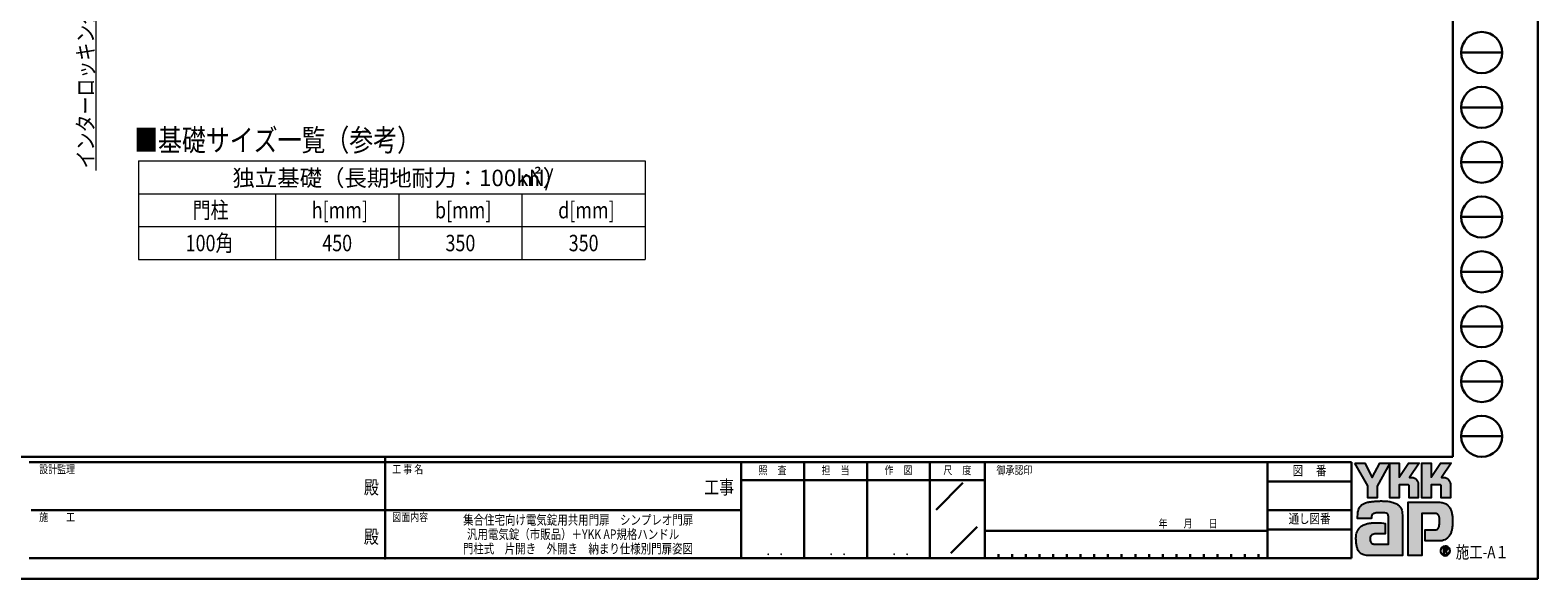
# Model space of a CAD drawing. Units: millimetres. Extents: x 0 to 8410, y 0 to 5940.
# Drawn here: x 2904 to 8410, y 0 to 2002 of the extents above; entities that cross this region are included whole.
import ezdxf
from ezdxf.enums import TextEntityAlignment as Align

# ---------------------------------------------------------------- set-up
doc = ezdxf.new("R2010")
doc.units = ezdxf.units.MM
doc.header["$PDSIZE"] = 0.05
for name, color, linetype, lineweight in [('USER1', 3, 'Continuous', 13), ('YKK_D', 6, 'Continuous', 13), ('YKK_ZWAK', 7, 'Continuous', 30)]:
    doc.layers.add(name, color=color, linetype=linetype, lineweight=lineweight)
doc.styles.add('MtXpl__', font='txt')
doc.styles.add('MtXpl_HGPM', font='txt')
doc.styles.add('text-b', font='extslim2.shx', dxfattribs={"width": 0.8, "bigfont": 'extfont2.shx'})

msp = doc.modelspace()

# ---------------------------------------------------------------- hatches: boundary and pattern name
at = {"layer": 'YKK_ZWAK', "linetype": 'ByBlock', "lineweight": -2}
h = msp.add_hatch(color=256, dxfattribs=at)
edge = h.paths.add_edge_path()
edge.add_arc((8071.699743638502, 101.8440997120164), 17.60746892393451, 44.93442000000285, 90.08535600000256)
edge.add_arc((8071.701705891414, 101.8103019843931), 17.64126964090813, 90.0915655217743, 179.923629932956)
edge.add_arc((8071.59418968362, 101.7911705073003), 17.53378962344496, 179.8606450800951, 225.1439939985764)
edge.add_arc((8071.678286344507, 101.7892219438158), 17.59182972906836, 224.9453553885787, 269.9844512830166)
edge.add_arc((8071.677208071625, 101.8760827517587), 17.67869027553202, 269.9880223087077, 314.9377721061913)
edge.add_arc((8071.796292280636, 101.7619566767586), 17.51378999492805, 314.9257166602815, 360.2350799932709)
edge.add_arc((8071.839445073835, 101.8980011247144), 17.47060770057977, 359.7894949650353, 405.1328750314317)
edge.add_line((8084.164347772397, 114.2802023384955), (8084.164346675578, 114.2802017152738))
edge = h.paths.add_edge_path(flags=16)
edge.add_arc((8071.643626434605, 101.6256216218994), 15.60539496128136, 224.628219000001, 270.1097310000005, ccw=False)
edge.add_arc((8071.527234358711, 101.767044031254), 15.62297575417259, 179.755127369646, 225.2972179378844, ccw=False)
edge.add_arc((8071.591169523911, 101.8671462026368), 15.68680365113114, 134.8007046283088, 180.1217460165475, ccw=False)
edge.add_arc((8071.636904949433, 101.9561537519442), 15.65616367897303, 89.86602478721397, 135.148996271344, ccw=False)
edge.add_arc((8071.705201628128, 101.8371095170442), 15.77519693816796, 45.03107645709707, 90.11509058956278, ccw=False)
edge.add_arc((8071.715733118291, 101.8320443487986), 15.77134150459539, 0.0064280881064178175, 45.071149570043985, ccw=False)
edge.add_arc((8071.648433335252, 101.8588978974238), 15.83866105162768, 270.09072013900766, 359.9092589945101, ccw=False)
edge.add_line((8071.673511708285, 86.0202566999109), (8071.673513357556, 86.02025527985468))
edge = h.paths.add_edge_path(flags=0)
edge.add_arc((8074.008161172625, 107.4972776171567), 3.352834554276567, -1.6106014017748862, 42.86139266983258, ccw=False)
edge.add_line((8077.359671127938, 107.4030408526595), (8077.220407717986, 106.3316013750323))
edge.add_line((8077.220407717986, 106.3316013750323), (8076.836987703456, 105.4869905901551))
edge.add_line((8076.836987703456, 105.4869905901551), (8076.261348266239, 104.8434290954457))
edge.add_line((8076.261348266239, 104.8434290954456), (8075.546129000876, 104.3751065090581))
edge.add_line((8075.546129000876, 104.3751065090581), (8074.743290281359, 104.0558728388593))
edge.add_line((8074.743290281359, 104.0558728388593), (8073.904452871365, 103.8595780927157))
edge.add_line((8073.904452871365, 103.8595780927157), (8073.082256365459, 103.7610911093565))
edge.add_line((8073.082256365459, 103.7610911093565), (8072.328661137619, 103.7339222863609))
edge.add_line((8072.328661137619, 103.7339222863609), (8070.344318228072, 103.7339222863609))
edge.add_line((8070.344318228072, 103.7339222863609), (8071.345828965752, 102.0304370845339))
edge.add_line((8071.345828965752, 102.0304370845339), (8077.893175697413, 90.7845820260606))
edge.add_line((8077.893175697411, 90.7845820260606), (8080.513948285632, 90.7845820260606))
edge.add_line((8080.513948285632, 90.7845820260606), (8074.200593042018, 101.6093203281014))
edge.add_line((8074.200593042018, 101.6093203281014), (8074.791514942172, 101.7268254875575))
edge.add_line((8074.791514942172, 101.7268254875575), (8075.355268019333, 101.8759144037461))
edge.add_line((8075.355268019333, 101.8759144037461), (8075.890154222059, 102.0562474663797))
edge.add_line((8075.890154222059, 102.0562474663797), (8076.395154719491, 102.2678246754583))
edge.add_line((8076.395154719491, 102.2678246754583), (8076.867892239617, 102.5106460309818))
edge.add_line((8076.867892239617, 102.5106460309818), (8077.307687561856, 102.7847115329504))
edge.add_line((8077.307687561856, 102.7847115329504), (8077.712503024493, 103.0893419607893))
edge.add_line((8077.712503024493, 103.0893419607893), (8078.080300965796, 103.4248769247852))
edge.add_arc((8074.07407098747, 107.2430610076502), 5.534293842026559, 316.3767372757107, 361.6565045120804)
edge.add_line((8079.606052008886, 107.4030432209456), (8079.581718046593, 107.9888995777667))
edge.add_line((8079.581718046593, 107.9888995777667), (8079.508362224506, 108.5536714857887))
edge.add_line((8079.508362224506, 108.5536714857887), (8079.387460962175, 109.0956895045518))
edge.add_line((8079.387460962175, 109.0956895045518), (8079.218674649315, 109.6122367517566))
edge.add_line((8079.218674649315, 109.6122367517566), (8079.003361727073, 110.1019547862531))
edge.add_line((8079.003361727073, 110.1019547862531), (8078.741182585165, 110.5621267257419))
edge.add_line((8078.741182585165, 110.5621267257419), (8078.433495664741, 110.9917337393605))
edge.add_line((8078.433495664741, 110.9917337393605), (8078.080300965796, 111.3880589448095))
edge.add_line((8078.080300965796, 111.3880589448095), (8077.617412144007, 111.7972893411815))
edge.add_line((8077.617412144007, 111.7972893411815), (8077.103242168817, 112.1538801429994))
edge.add_line((8077.103242168817, 112.1538801429994), (8076.540507922516, 112.4578313502632))
edge.add_line((8076.540507922516, 112.4578313502632), (8075.931586677127, 112.7077845218231))
edge.add_line((8075.931586677127, 112.7077845218231), (8075.278516094369, 112.9034000473917))
edge.add_line((8075.278516094369, 112.9034000473917), (8074.583673446257, 113.0436590961068))
edge.add_line((8074.583673446257, 113.0436590961068), (8073.849436004799, 113.1285616679682))
edge.add_line((8073.849436004799, 113.1285616679682), (8073.077501821435, 113.1570889321136))
edge.add_line((8073.077501821435, 113.1570889321137), (8065.498419036512, 113.1570889321137))
edge.add_line((8065.498419036512, 113.1570889321137), (8065.498419036512, 90.85929628929871))
edge.add_line((8065.498419036512, 90.85929628929871), (8067.789090425335, 90.85929628929871))
edge.add_line((8067.789090425335, 90.85929628929871), (8067.789090425335, 110.8827188370905))
edge.add_line((8067.789090425335, 110.8827188370905), (8073.077501821435, 110.8827188370905))
edge.add_line((8073.077501821435, 110.8827188370905), (8073.623595163649, 110.864719491856))
edge.add_line((8073.623595163647, 110.864719491856), (8074.137425528554, 110.8114006767269))
edge.add_line((8074.137425528554, 110.8114006767269), (8074.617634475003, 110.7231020019911))
edge.add_line((8074.617634475003, 110.7231020019911), (8075.062863561844, 110.6005026882233))
edge.add_line((8075.062863561844, 110.6005026882233), (8075.471754347928, 110.4442819559983))
edge.add_line((8075.471754347928, 110.4442819559983), (8075.842948392105, 110.2547794156036))
edge.add_line((8075.842948392105, 110.2547794156036), (8076.174747642939, 110.0323346773269))
edge.add_line((8076.174747642937, 110.0323346773269), (8076.465793659278, 109.7779665720306))
edge = h.paths.add_edge_path()
edge.add_arc((7838.368876751822, 45.94053921110367), 238.0028854164259, 87.51793533789117, 91.66438817798303, ccw=False)
edge.add_arc((7841.460670206267, 112.2238646296812), 171.6479889324786, 81.92630775827178, 87.59083149003902, ccw=False)
edge.add_arc((7850.587459734436, 174.7698156796641), 108.4404435454751, 73.67137372319672, 82.0594330221652, ccw=False)
edge.add_arc((7864.126025734535, 220.0822248061167), 61.14992005635714, 60.605282882355084, 73.90849856205972, ccw=False)
edge.add_arc((7869.668690823146, 231.1354965118695), 48.802827720426, 52.173471518694726, 59.905419987328685, ccw=False)
edge.add_arc((7874.625693885285, 237.5521925872233), 40.69447411929411, 43.55041761169451, 52.14560577150331, ccw=False)
edge.add_arc((7877.356504975943, 240.1913862279744), 36.89689698669203, 34.48659260316282, 43.50182013356101, ccw=False)
edge.add_arc((7877.375560093496, 240.2476320007015), 36.84936070070587, 25.589150532184817, 34.43128324084961, ccw=False)
edge.add_arc((7874.096843978333, 238.7113655055446), 40.47002977378766, 17.43088999214831, 25.545905045019026, ccw=False)
edge.add_line((7912.708448194006, 250.8343737866387), (7914.127321716263, 245.0980628767366))
edge.add_line((7914.127321716263, 245.0980628767366), (7914.93117926665, 238.9572296591455))
edge.add_line((7914.93117926665, 238.9572296591455), (7915.184868151373, 232.4139582509314))
edge.add_line((7915.184868151371, 232.4139582509314), (7915.184868151371, 85))
edge.add_line((7915.184868151371, 84.99999999999999), (7794.552237558145, 85.00000000000014))
edge.add_arc((7794.058422889453, 177.9026929356539), 92.90400533681732, 263.6848746649659, 270.30454692996716, ccw=False)
edge.add_arc((7789.801088644253, 139.9912781939369), 54.75438053932344, 253.691018885623, 263.74909316651605, ccw=False)
edge.add_arc((7784.772394305887, 122.7188653221762), 36.7648515796752, 239.8785013092501, 253.6535482446689, ccw=False)
edge.add_arc((7782.026075571899, 117.7239790843846), 31.0665359442476, 223.6420534782413, 239.6366294170112, ccw=False)
edge.add_arc((7785.335551200498, 120.635134094239), 35.47106877730126, 208.2977657543149, 223.355606159757, ccw=False)
edge.add_arc((7800.00428678726, 128.4420053640282), 52.08776822076726, 196.3102007627962, 208.2099283034402, ccw=False)
edge.add_arc((7833.692694029114, 138.3940807081978), 87.21535973156637, 187.8047148541562, 196.3697110093865, ccw=False)
edge.add_arc((7897.496969579555, 147.3684827548413), 151.6474625896684, 181.9094794174698, 187.8904176513078, ccw=False)
edge.add_arc((7843.132965815566, 146.5129581405301), 97.28984060791893, 174.5558801097798, 182.4727230497099, ccw=False)
edge.add_arc((7813.981852179943, 149.3049198473097), 68.00533601117411, 164.9753667854606, 174.5673877291292, ccw=False)
edge.add_arc((7797.457052887565, 153.7109472093151), 50.90326034781418, 153.891777935297, 164.9434116692619, ccw=False)
edge.add_arc((7789.928072917767, 157.3311678257037), 42.54940654405517, 142.0468818398376, 153.8077060405064, ccw=False)
edge.add_arc((7788.474955217282, 158.3719693887292), 40.76355778361719, 130.6022050713186, 141.944269337734, ccw=False)
edge.add_arc((7790.875174335808, 155.4865749053497), 44.51638816741004, 120.6072426230107, 130.5308147201121, ccw=False)
edge.add_arc((7795.615211250198, 147.426601044808), 53.86682392469975, 112.58837614452091, 120.5816154340441, ccw=False)
edge.add_arc((7801.993383188077, 132.1012129153205), 70.46648038479611, 106.6130308198974, 112.5902350136696, ccw=False)
edge.add_arc((7812.024133998486, 98.38632810638573), 105.6418826424866, 99.87193010640078, 106.59824860692831, ccw=False)
edge.add_arc((7817.643801544191, 66.72750844184088), 137.7954590034383, 94.78469170294778, 99.9171141639502, ccw=False)
edge.add_arc((7820.379478287979, 35.22933319151606), 169.4120848001592, 90.80098592879739, 94.81811646898808, ccw=False)
edge.add_arc((7820.795441206618, 11.7744954196069), 192.8704656492179, 87.57779436069058, 90.82713927416393, ccw=False)
edge.add_line((7828.946701035109, 204.4726362589897), (7838.40747241711, 203.8483181430207))
edge.add_line((7838.40747241711, 203.8483181430207), (7845.844937712167, 203.0145748873418))
edge.add_line((7845.844937712167, 203.0145748873418), (7850.710194690114, 202.2334712262169))
edge.add_line((7850.710194690114, 202.2334712262169), (7852.453753905859, 201.7671863015542))
edge.add_line((7852.453753905859, 201.7671863015542), (7852.453753905859, 163.5274075454684))
edge.add_line((7852.453753905859, 163.5274075454684), (7846.922181543944, 164.1111976295873))
edge.add_line((7846.922181543944, 164.1111976295873), (7840.855722979305, 164.4396007775472))
edge.add_line((7840.855722979305, 164.4396007775472), (7834.646288483651, 164.5666150250518))
edge.add_line((7834.646288483651, 164.5666150250518), (7828.686467549268, 164.5475968489549))
edge.add_line((7828.686467549268, 164.5475968489549), (7823.368170447868, 164.4375631158225))
edge.add_line((7823.368170447868, 164.4375631158225), (7819.083647061455, 164.290851471646))
edge.add_line((7819.083647061455, 164.290851471646), (7816.225147272027, 164.1624787829915))
edge.add_line((7816.225147272027, 164.1624787829915), (7815.185260571867, 164.1078015267128))
edge.add_line((7815.185260571867, 164.1078015267128), (7810.862021612686, 163.3178679981145))
edge.add_line((7810.862021612686, 163.3178679981145), (7807.134119487392, 162.0806677209501))
edge.add_line((7807.134119487392, 162.0806677209501), (7804.002233416571, 160.3877104380339))
edge.add_line((7804.002233416572, 160.3877104380339), (7801.466703010504, 158.2311851127544))
edge.add_line((7801.466703010504, 158.2311851127544), (7799.526849048614, 155.602941098213))
edge.add_line((7799.526849048614, 155.602941098213), (7798.183350751479, 152.4955069680858))
edge.add_line((7798.183350751479, 152.4955069680858), (7797.435868508812, 148.9003924651869))
edge.add_line((7797.435868508812, 148.9003924651869), (7797.285081541187, 144.8097865529048))
edge.add_line((7797.285081541187, 144.8097865529048), (7797.762233995048, 140.3113086854006))
edge.add_line((7797.762233995048, 140.3113086854006), (7798.717897343919, 136.5925760378713))
edge.add_line((7798.717897343919, 136.5925760378713), (7800.092639787497, 133.5826100602411))
edge.add_line((7800.092639787497, 133.5826100602411), (7801.827029525482, 131.2104322024336))
edge.add_line((7801.827029525482, 131.2104322024336), (7803.860615926706, 129.4050639143729))
edge.add_line((7803.860615926706, 129.4050639143729), (7806.133967190865, 128.0948474254078))
edge.add_line((7806.133967190865, 128.0948474254078), (7808.587311907376, 127.2094834060371))
edge.add_line((7808.587311907376, 127.2094834060371), (7811.16053905535, 126.6773140856098))
edge.add_line((7811.16053905535, 126.6773140856098), (7864.26234321063, 126.6773140856098))
edge.add_line((7864.26234321063, 126.6773140856098), (7864.26234321063, 224.9262306333311))
edge.add_line((7864.26234321063, 224.9262306333311), (7864.277625673564, 226.874235242119))
edge.add_line((7864.277625673564, 226.874235242119), (7864.176082197619, 228.7784301238264))
edge.add_line((7864.176082197619, 228.7784301238264), (7863.926808246634, 230.6133445068949))
edge.add_line((7863.926808246634, 230.6133445068949), (7863.499238894738, 232.3538472300534))
edge.add_line((7863.499238894738, 232.3538472300534), (7862.862469605779, 233.9754863526062))
edge.add_line((7862.862469605779, 233.9754863526063), (7861.985595843595, 235.4527911029946))
edge.add_line((7861.985595843595, 235.4527911029945), (7860.837373461741, 236.7613095405225))
edge.add_line((7860.837373461741, 236.7613095405225), (7859.387577144636, 237.8755708936314))
edge.add_line((7859.387577144636, 237.8755708936314), (7856.273350808759, 239.0981679284355))
edge.add_line((7856.273350808759, 239.0981679284355), (7851.293984774234, 240.1339793051446))
edge.add_line((7851.293984774234, 240.1339793051446), (7844.941234737275, 240.8981024518972))
edge.add_line((7844.941234737275, 240.8981024518972), (7837.707196004396, 241.3059744071193))
edge.add_line((7837.707196004396, 241.3059744071193), (7830.083624271818, 241.2733718195245))
edge.add_line((7830.083624271818, 241.2733718195245), (7822.562614846018, 240.7160713378227))
edge.add_arc((7829.565690495147, 178.0063475130001), 63.09954461589194, 96.37207465332192, 102.7534079932569)
edge.add_arc((7822.990235967668, 206.3711453916138), 33.98329973755922, 102.4978957058443, 112.8463169705322)
edge.add_line((7809.795856942372, 237.688441302813), (7807.472710943978, 236.379927187721))
edge.add_line((7807.472710943978, 236.379927187721), (7805.658852398729, 234.7820607852895))
edge.add_line((7805.658852398729, 234.7820607852895), (7804.287845668316, 232.9165814763508))
edge.add_line((7804.287845668316, 232.9165814763509), (7803.292108305523, 230.8048847090142))
edge.add_line((7803.292108305523, 230.8048847090142), (7802.605416304309, 228.4690451519634))
edge.add_line((7802.605416304309, 228.4690451519634), (7802.160866438042, 225.9307978635951))
edge.add_line((7802.160866438042, 225.9307978635951), (7801.890876259521, 223.2111986817309))
edge.add_line((7801.890876259523, 223.2111986817309), (7801.729221762697, 220.3326618853421))
edge.add_line((7801.729221762697, 220.3326618853421), (7751.744360825594, 220.2110814024366))
edge.add_line((7751.744360825594, 220.2110814024366), (7751.890053638907, 227.0474364887161))
edge.add_line((7751.890053638907, 227.0474364887161), (7752.16785485404, 234.7280627495847))
edge.add_arc((7842.80465831312, 229.5415451119436), 90.78507645249685, 171.5562215410652, 176.7249302595971, ccw=False)
edge.add_arc((7812.041073761822, 234.1331907221142), 59.68072909591978, 163.4838524863008, 171.5798233267276, ccw=False)
edge.add_arc((7796.605315999327, 238.7123013346301), 43.58008109155185, 152.2125045740734, 163.4864976584933, ccw=False)
edge.add_arc((7789.936601289025, 242.1607316588866), 36.07279508920197, 138.0385215069419, 152.1201504079557, ccw=False)
edge.add_arc((7789.93141676638, 241.9920314080752), 36.18196773988792, 122.60462867217839, 137.8343845030835, ccw=False)
edge.add_arc((7794.715303347275, 234.2540974358622), 45.27843077987834, 108.37420791968111, 122.42808991687619, ccw=False)
edge.add_arc((7802.292706793274, 207.3077861530989), 73.25111805342314, 100.9315937394664, 107.3549899713762, ccw=False)
edge.add_arc((7827.053177233485, 87.18251487375372), 195.8981124193156, 97.86054447666339, 101.37937906247248, ccw=False)
edge.add_arc((7838.677903115434, 6.418804497566924), 277.493180782217, 94.9020122383061, 97.95760039022957, ccw=False)
edge.add_arc((7839.469601618433, -0.0454555164845516), 284.0015470024212, 91.61689723320711, 94.94970856324022, ccw=False)
edge = h.paths.add_edge_path()
edge.add_arc((8018.405261283088, 194.883069952641), 78.97424249131821, 339.22498221091587, 347.3145741352372, ccw=False)
edge.add_arc((8055.359695399588, 180.5741956625366), 39.34815393326459, 326.2325061058077, 339.6193101912123, ccw=False)
edge.add_arc((8040.41317508305, 191.7134972569405), 57.97251228366087, 318.6736738685102, 325.2911172618525, ccw=False)
edge.add_arc((8046.228464891919, 186.6130329392992), 50.23738334831035, 311.5703269329227, 318.6624294560623, ccw=False)
edge.add_line((8079.562920186844, 149.0283448885021), (8074.949773336124, 145.4428201287032))
edge.add_line((8074.949773336122, 145.4428201287032), (8070.144287768767, 142.6240547429049))
edge.add_line((8070.144287768767, 142.6240547429049), (8065.182921079474, 140.5205086224669))
edge.add_line((8065.182921079474, 140.5205086224669), (8060.100992738141, 139.0812402242726))
edge.add_line((8060.100992738141, 139.0812402242726), (8054.93484104552, 138.2553080052048))
edge.add_line((8054.93484104552, 138.2553080052049), (8049.719785471504, 137.9910912015723))
edge.add_line((8049.719785471504, 137.9910912015723), (7998.359502870243, 137.9910912015723))
edge.add_line((7998.359502870243, 137.9910912015723), (7998.359502870243, 178.3371329603955))
edge.add_line((7998.359502870243, 178.3371329603955), (8027.321468183606, 178.3371329603955))
edge.add_line((8027.321468183606, 178.3371329603955), (8032.661500343398, 178.4115076133461))
edge.add_line((8032.661500343398, 178.4115076133461), (8037.356612567334, 178.8662457882358))
edge.add_line((8037.356612567334, 178.8662457882358), (8041.386088627874, 180.0480895885457))
edge.add_arc((8036.718938899856, 190.5718195454982), 11.51221867367882, 293.9167198020605, 314.0937636770703)
edge.add_arc((8035.14967874538, 191.9571009498386), 13.60005442076926, 314.7809858171797, 333.9292818603019)
edge.add_arc((8025.049206803718, 196.8614928300238), 24.82823217337466, 334.0067642612879, 347.3498910530277)
edge.add_arc((7997.496686258596, 203.2419818709085), 53.10958379585995, 347.1430841970991, 355.4000769567)
edge.add_arc((7937.20279214902, 208.4236389825372), 113.6253047071514, 355.2339044354762, 360.2919344246406)
edge.add_line((8050.826621932722, 209.0025820514527), (8050.764087105396, 215.3682387034624))
edge.add_line((8050.764087105396, 215.3682387034625), (8050.46047550842, 221.1022187966937))
edge.add_line((8050.46047550842, 221.1022187966937), (8049.742199750473, 226.1376205286494))
edge.add_line((8049.742199750473, 226.1376205286495), (8048.436737805533, 230.4072010624174))
edge.add_arc((8035.712261590049, 225.0960617153186), 13.78841891308454, 22.65543833575849, 39.38165319252862)
edge.add_arc((8037.652317905697, 226.5794060510672), 11.34803507427674, 39.80779662169854, 59.7537818176739)
edge.add_arc((8036.270352580341, 223.9835565113691), 14.28708048026977, 60.2099075952312, 77.92418213913811)
edge.add_arc((8034.141625470493, 213.9894069733661), 24.505419612029, 77.94572257653994, 90.63794058773097)
edge.add_line((8033.868783754716, 238.4933076375409), (7986.193983153369, 238.4933220064949))
edge.add_line((7986.193983153369, 238.4933220064949), (7986.193983153369, 85))
edge.add_line((7986.193983153369, 84.99999999999999), (7936.230178054086, 84.99999999999999))
edge.add_line((7936.230178054086, 84.99999999999999), (7936.230178054086, 279.2085201477715))
edge.add_line((7936.230178054086, 279.2085201477715), (8052.352444419783, 279.2085201477714))
edge.add_arc((8050.454723589988, 225.786903213103), 53.45531311537044, 78.73197638228362, 87.96551099663083, ccw=False)
edge.add_arc((8052.022233452078, 233.8022746385592), 45.28816670859781, 69.0303397675134, 78.69541395760581, ccw=False)
edge.add_arc((8053.483492731583, 237.6989413418757), 41.12664093330893, 59.394837104650776, 68.98849810507397, ccw=False)
edge.add_arc((8054.158936947387, 238.8861267011587), 39.76096028450432, 50.30120407773393, 59.36159834971329, ccw=False)
edge.add_arc((8053.912824660229, 238.6068789112342), 40.13302329272998, 42.05209438652213, 50.28551138205171, ccw=False)
edge.add_line((8083.713044558317, 265.4882191427113), (8086.971977511698, 261.3755839540037))
edge.add_line((8086.971977511696, 261.3755839540036), (8089.413096257856, 257.3909364514046))
edge.add_line((8089.413096257856, 257.3909364514046), (8091.116241849396, 253.7849544193049))
edge.add_arc((8034.092212487049, 227.188326936123), 62.92154256053492, 14.762666767432506, 25.004857483356886, ccw=False)
edge.add_arc((7995.50184749945, 216.670452798219), 102.9186976224796, 7.913901303101682, 14.950413391766176, ccw=False)
edge.add_arc((7956.956433847469, 211.0657829903963), 141.8688964173969, 2.5437612488565833, 8.012513468652287, ccw=False)
edge.add_arc((7934.862735084708, 209.9038021642562), 163.9924949756645, -2.235807907604226, 2.606741948428123, ccw=False)
edge.add_arc((7941.169609556879, 209.4982064780563), 157.6746789249186, 352.8936963416039, 357.82205712252266, ccw=False)
edge.add_arc((7974.149699389336, 205.2072843256961), 124.4172256635881, 347.15165836895227, 352.9756549716377, ccw=False)
edge = h.paths.add_edge_path()
edge.add_arc((7949.81593663647, 344.8108816871174), 24.97748057372806, 78.2679820538109, 90.11215451062168, ccw=False)
edge.add_arc((7950.173950484039, 346.6288963641474), 23.12465678617571, 66.19963222081822, 78.22058292401289, ccw=False)
edge.add_line((7959.505932772801, 367.7869647552047), (7963.549108796785, 365.4776410295685))
edge.add_line((7963.549108796785, 365.4776410295685), (7966.972720104523, 362.4663166107885))
edge.add_line((7966.972720104523, 362.4663166107885), (7969.72526148427, 358.8813904165129))
edge.add_line((7969.72526148427, 358.8813904165129), (7971.755451782621, 354.8505559148211))
edge.add_line((7971.755451782621, 354.8505559148211), (7973.010991015306, 350.5025254046553))
edge.add_line((7973.010991015306, 350.5025254046553), (7973.441277249498, 345.9649923540949))
edge.add_line((7973.441277249498, 345.9649923540949), (7973.441277249498, 295.7817990091225))
edge.add_line((7973.441277249498, 295.7817990091225), (7940.410441082256, 295.7817990091225))
edge.add_line((7940.410441082256, 295.7817990091225), (7940.410441082254, 338.5903549622138))
edge.add_arc((7935.724277553678, 338.7066687690901), 4.687606800725923, 358.5781712163345, 452.1682981404213)
edge.add_line((7935.546922375816, 343.390919259734), (7903.769547559464, 343.3910859855446))
edge.add_line((7903.769547559464, 343.3910859855446), (7903.769547559464, 295.9033794920281))
edge.add_line((7903.769547559464, 295.9033794920281), (7869.9141376143, 295.9033794920281))
edge.add_line((7869.914137614298, 295.9033794920281), (7869.914137614298, 422.0000000000002))
edge.add_line((7869.914137614298, 422.0000000000002), (7903.769547559463, 422.0000000000002))
edge.add_line((7903.769547559464, 422.0000000000002), (7903.769547559464, 370.41523499874))
edge.add_line((7903.769547559464, 370.41523499874), (7937.06901546408, 422.0000000000002))
edge.add_line((7937.06901546408, 422.0000000000002), (7976.838738565105, 422.0000000000002))
edge.add_line((7976.838738565106, 422.0000000000002), (7941.159281766072, 369.7883144081154))
edge.add_line((7941.159281766072, 369.7883144081154), (7942.423990476518, 369.7883144081154))
edge.add_line((7942.423990476518, 369.7883144081154), (7943.819449147634, 369.7883144081154))
edge.add_line((7943.819449147634, 369.7883144081154), (7945.252604560653, 369.7883144081154))
edge.add_line((7945.252604560653, 369.7883144081154), (7946.632101548257, 369.7883144081154))
edge.add_line((7946.632101548257, 369.7883144081154), (7947.865226501973, 369.7883144081154))
edge.add_line((7947.865226501973, 369.7883144081154), (7948.860284644187, 369.7883144081154))
edge.add_line((7948.860284644187, 369.7883144081154), (7949.524901976719, 369.7883144081154))
edge.add_line((7949.52490197672, 369.7883144081154), (7949.767044111662, 369.7883144081154))
h.paths.add_polyline_path([(7741.019807558352, 422.0000000000002), (7777.83118544544, 422.0000000000002), (7805.471387520062, 369.9003858029723), (7833.038912993172, 422.0000000000002), (7869.876440872393, 422.0000000000002), (7822.671629748316, 338.0099609809694), (7822.671629748316, 295.866022360409), (7789.097077510874, 295.866022360409), (7789.097077510874, 339.1425612896004)])
edge = h.paths.add_edge_path()
edge.add_arc((8066.77882280524, 344.7662993813761), 25.02205969309314, 78.2785069830033, 90.10825959996419, ccw=False)
edge.add_arc((8067.123752393909, 346.5210653864041), 23.2338199313337, 66.2482987955567, 78.2322632326792, ccw=False)
edge.add_line((8076.481727887275, 367.786969629281), (8080.536702174893, 365.4776410295685))
edge.add_line((8080.536702174893, 365.4776410295685), (8083.974237504412, 362.4663166107885))
edge.add_line((8083.974237504412, 362.4663166107885), (8086.740363295657, 358.8813904165129))
edge.add_line((8086.740363295659, 358.8813904165129), (8088.782439954069, 354.8505559148211))
edge.add_line((8088.782439954069, 354.8505559148211), (8090.046809054227, 350.5025254046553))
edge.add_line((8090.046809054228, 350.5025254046553), (8090.479812170722, 345.9649923540949))
edge.add_line((8090.479812170722, 345.9649923540949), (8090.479812170722, 295.8660223604091))
edge.add_line((8090.479812170722, 295.866022360409), (8057.373922129952, 295.866022360409))
edge.add_line((8057.373922129952, 295.866022360409), (8057.373922129951, 338.5903549622137))
edge.add_arc((8052.709680666508, 338.728834791916), 4.66629672144151, 358.299406285005, 452.4345457850627)
edge.add_line((8052.511465458221, 343.3909197143235), (8020.769706518206, 343.3910859855447))
edge.add_line((8020.769706518206, 343.3910859855446), (8020.769706518206, 295.866022360409))
edge.add_line((8020.769706518206, 295.866022360409), (7986.895957617521, 295.866022360409))
edge.add_line((7986.895957617519, 295.866022360409), (7986.895957617519, 422))
edge.add_line((7986.895957617519, 422.0000000000002), (8020.769706518203, 422.0000000000002))
edge.add_line((8020.769706518206, 422.0000000000002), (8020.769706518206, 370.41523499874))
edge.add_line((8020.769706518206, 370.41523499874), (8054.032496511776, 422.0000000000002))
edge.add_line((8054.032496511775, 422.0000000000002), (8093.802559223091, 422.0000000000002))
edge.add_line((8093.802559223091, 422.0000000000002), (8058.12276281377, 369.7883144081154))
edge.add_line((8058.12276281377, 369.7883144081154), (8059.401055935714, 369.7883144081154))
edge.add_line((8059.401055935714, 369.7883144081154), (8060.802627592002, 369.7883144081154))
edge.add_line((8060.802627592002, 369.7883144081154), (8062.236801835887, 369.7883144081154))
edge.add_line((8062.236801835887, 369.7883144081154), (8063.613581941187, 369.7883144081154))
edge.add_line((8063.61358194119, 369.7883144081154), (8064.841612740594, 369.7883144081154))
edge.add_line((8064.841612740594, 369.7883144081154), (8065.831237118208, 369.7883144081154))
edge.add_line((8065.831237118208, 369.7883144081154), (8066.491439517004, 369.7883144081154))
edge.add_line((8066.491439517004, 369.7883144081154), (8066.731543990226, 369.7883144081154))

# ---------------------------------------------------------------- linework, layer by layer
at = {"layer": 'USER1', "linetype": 'Continuous'}
for p, q in [((3300.019807558354, 1525), (5150.019807558354, 1525)), ((3300.019807558354, 1525), (3300.019807558354, 1165)), ((5150.019807558354, 1525), (5150.019807558354, 1165)), ((3300.019807558354, 1405), (5150.019807558354, 1405)), ((3800.019807558354, 1405), (3800.019807558354, 1165)), ((4250.019807558354, 1405), (4250.019807558354, 1165)), ((4700.019807558354, 1405), (4700.019807558354, 1165)), ((3300.019807558354, 1285), (5150.019807558354, 1285)), ((3300.019807558354, 1165), (5150.019807558354, 1165))]:
    msp.add_line(p, q, dxfattribs=at)
at = {"layer": 'YKK_D'}
msp.add_line((3144.172080151295, 2642.329630753752), (3144.172080151295, 1489.329630753753), dxfattribs=at)
at = {"layer": 'YKK_ZWAK'}
for p, q in [((8410, 0), (8410, 5940)), ((8100.019807558352, 5745), (8100.019807558355, 445)), ((8130.019807558353, 1920), (8280.01980755835, 1920)), ((8130.019807558353, 1720), (8280.01980755835, 1720)), ((8130.019807558353, 1520), (8280.01980755835, 1520)), ((8130.019807558353, 1320), (8280.01980755835, 1320)), ((8130.019807558353, 1120), (8280.01980755835, 1120)), ((8130.019807558353, 920), (8280.01980755835, 920)), ((8130.019807558353, 720), (8280.01980755835, 720)), ((8130.019807558353, 520), (8280.01980755835, 520)), ((8100.019807558352, 445), (300.0198075583521, 445)), ((4200.019807558351, 445), (4200.019807558351, 75)), ((4200.019807558351, 425), (2900.019807558352, 425)), ((5500.019807558352, 425), (4200.019807558351, 425)), ((6190.019807558353, 425), (5500.019807558352, 425)), ((5500.019807558352, 425), (5500.019807558352, 75)), ((5730.019807558353, 425), (5730.019807558353, 75)), ((5960.019807558352, 425), (5960.019807558352, 75)), ((6190.019807558353, 425), (6190.019807558353, 75)), ((6390.019807558353, 425), (6190.019807558353, 425)), ((7422.519807558352, 425), (6390.019807558353, 425)), ((6390.019807558353, 425), (6390.019807558353, 75)), ((7422.519807558352, 425), (7422.519807558352, 75)), ((7730.019807558353, 425), (7422.519807558352, 425)), ((7730.019807558353, 425), (7730.019807558353, 75)), ((6190.019807558353, 360), (5500.019807558351, 360)), ((6190.019807558353, 360), (6390.019807558353, 360)), ((6212.104568374506, 251.7087960543256), (6310.037283715415, 349.6415113952344)), ((7422.519807558352, 355), (7730.019807558353, 355)), ((2907.519807558352, 250), (4200.019807558351, 250)), ((4200.019807558351, 250), (5500.019807558352, 250)), ((7422.519807558352, 250), (7730.019807558353, 250)), ((6265.671752674123, 94.01154682397419), (6361.891946217729, 190.2317403675806)), ((6390.019807558353, 175), (7422.519807558352, 175)), ((7730.019807558353, 180), (7422.519807558352, 180)), ((2900.019807558352, 75), (4200.019807558351, 75)), ((4200.019807558351, 75), (5500.019807558352, 75)), ((5500.019807558352, 75), (6190.019807558353, 75)), ((6190.019807558353, 75), (6390.019807558353, 75)), ((6390.019807558353, 75), (7422.519807558352, 75)), ((6440.019807558352, 90), (6440.019807558352, 75)), ((6490.019807558351, 90), (6490.019807558351, 75)), ((6540.019807558351, 90), (6540.019807558351, 75)), ((6590.019807558352, 90), (6590.019807558352, 75)), ((6640.019807558352, 90), (6640.019807558352, 75)), ((6690.019807558352, 90), (6690.019807558352, 75)), ((6740.019807558351, 90), (6740.019807558351, 75)), ((6790.019807558351, 90), (6790.019807558351, 75)), ((6840.019807558352, 90), (6840.019807558352, 75)), ((6890.019807558352, 90), (6890.019807558352, 75)), ((6940.019807558352, 90), (6940.019807558352, 75)), ((6990.019807558351, 90), (6990.019807558351, 75)), ((7040.019807558351, 90), (7040.019807558351, 75)), ((7090.019807558352, 90), (7090.019807558352, 75)), ((7140.019807558352, 90), (7140.019807558352, 75)), ((7190.019807558352, 90), (7190.019807558352, 75)), ((7240.019807558351, 90), (7240.019807558351, 75)), ((7290.019807558351, 90), (7290.019807558351, 75)), ((7340.019807558352, 90), (7340.019807558352, 75)), ((7390.019807558352, 90), (7390.019807558352, 75)), ((7422.519807558352, 75), (7730.019807558353, 75)), ((0, 0), (8410, 0))]:
    msp.add_line(p, q, dxfattribs=at)
at = {"layer": 'YKK_ZWAK', "linetype": 'ByBlock', "lineweight": -2}
msp.add_lwpolyline([(7741.019807558352, 422.0000000000002), (7777.83118544544, 422.0000000000002), (7805.471387520062, 369.9003858029724), (7833.038912993172, 422.0000000000002), (7869.876440872393, 422.0000000000002), (7822.671629748316, 338.0099609809695), (7822.671629748316, 295.8660223604091), (7789.097077510874, 295.8660223604091), (7789.097077510874, 339.1425612896005)], close=True, dxfattribs=at)
for points in [[(7949.767044111662, 369.7883144081154, -0.0517260100804869), (7954.894719449987, 369.2665661172065, -0.0524994454876206), (7959.505932772801, 367.7869647552047), (7963.549108796785, 365.4776410295686), (7966.972720104523, 362.4663166107885), (7969.72526148427, 358.8813904165129), (7971.755451782621, 354.8505559148211), (7973.010991015306, 350.5025254046553), (7973.441277249498, 345.9649923540949), (7973.441277249498, 295.7817990091226), (7940.410441082256, 295.7817990091226), (7940.410441082254, 338.5903549622138, 0.432687496610367), (7935.546922375816, 343.390919259734), (7903.769547559464, 343.3910859855447), (7903.769547559464, 295.9033794920282), (7869.914137614298, 295.9033794920282), (7869.914137614298, 422.0000000000002), (7903.769547559464, 422.0000000000002), (7903.769547559464, 370.41523499874), (7937.06901546408, 422.0000000000002), (7976.838738565106, 422.0000000000002), (7941.159281766072, 369.7883144081154), (7942.423990476518, 369.7883144081154), (7943.819449147634, 369.7883144081154), (7945.252604560653, 369.7883144081154), (7946.632101548257, 369.7883144081154), (7947.865226501973, 369.7883144081154), (7948.860284644187, 369.7883144081154), (7949.52490197672, 369.7883144081154)], [(8066.731543990226, 369.7883144081154, -0.051662923521697), (8071.862169607914, 369.266565840508, -0.052337619024468), (8076.481727887275, 367.786969629281), (8080.536702174893, 365.4776410295686), (8083.974237504412, 362.4663166107885), (8086.740363295659, 358.8813904165129), (8088.782439954069, 354.8505559148211), (8090.046809054228, 350.5025254046553), (8090.479812170722, 345.9649923540949), (8090.479812170722, 295.8660223604091), (8057.373922129952, 295.8660223604091), (8057.373922129952, 338.5903549622138, 0.4355136938325048), (8052.511465458221, 343.3909197143236), (8020.769706518206, 343.3910859855447), (8020.769706518206, 295.8660223604091), (7986.895957617519, 295.8660223604091), (7986.895957617519, 422.0000000000002), (8020.769706518206, 422.0000000000002), (8020.769706518206, 370.41523499874), (8054.032496511775, 422.0000000000002), (8093.802559223091, 422.0000000000002), (8058.12276281377, 369.7883144081154), (8059.401055935714, 369.7883144081154), (8060.802627592002, 369.7883144081154), (8062.236801835887, 369.7883144081154), (8063.61358194119, 369.7883144081154), (8064.841612740594, 369.7883144081154), (8065.831237118208, 369.7883144081154), (8066.491439517004, 369.7883144081154)], [(7831.456090462435, 283.8430126161981, -0.0180942879063277), (7848.675984997541, 283.7201367087767, -0.024721181581454), (7865.568053653203, 282.1705214603078, -0.0366161642978948), (7881.075079931754, 278.8363079384282, -0.0581115096325855), (7894.139838776047, 273.3596473189223, -0.0337497950622461), (7899.598139437623, 269.6834419712963, -0.0375211763668324), (7904.119761575285, 265.5903843075101, -0.0393566523854136), (7907.76909357629, 261.08290273283, -0.0386002362161858), (7910.610526543617, 256.1634225594555, -0.0354232381635762), (7912.708448194006, 250.8343737866387), (7914.127321716263, 245.0980628767366), (7914.93117926665, 238.9572296591456), (7915.184868151371, 232.4139582509314), (7915.184868151371, 85), (7794.552237558145, 85.00000000000017, -0.0288918040959043), (7783.839288891889, 85.5624335253447, -0.0439148256206971), (7774.425119279202, 87.44014353130551, -0.0601774642462495), (7766.32249300947, 90.91862233838816, -0.0699030293254474), (7759.54429514229, 96.28338197772814, -0.0657969275874251), (7754.103422705893, 103.8199365069224, -0.0519690664885366), (7750.012774769364, 113.8138023170113, -0.037389254081128), (7747.285239032617, 126.5504877510365, -0.0261026920733818), (7745.933714272634, 142.3155083185956, -0.034557490484889), (7746.281979974417, 155.7433225488833, -0.0418775417324693), (7748.301315114925, 166.934235683248, -0.0482592614009314), (7751.747735504324, 176.1118449233701, -0.05136136850738901), (7756.377259523688, 183.4997542958769, -0.0495295333776397), (7761.945891670127, 189.3215482306046, -0.0433268324194203), (7768.209645683384, 193.8008363020898, -0.0348912343847105), (7774.924532228293, 197.1612018911719, -0.0260863881558032), (7781.846571661681, 199.626251553893, -0.0293575308065985), (7793.912206904053, 202.4640176713203, -0.0223981620624572), (7806.150062221684, 204.042775176296, -0.0175298338817346), (7818.011201299921, 204.6248636533444, -0.014178891883078), (7828.946701035109, 204.4726362589897), (7838.40747241711, 203.8483181430207), (7845.844937712167, 203.0145748873418), (7850.710194690114, 202.2334712262169), (7852.453753905859, 201.7671863015542), (7852.453753905859, 163.5274075454684), (7846.922181543944, 164.1111976295873), (7840.855722979305, 164.4396007775472), (7834.646288483651, 164.5666150250518), (7828.686467549268, 164.5475968489549), (7823.368170447868, 164.4375631158226), (7819.083647061455, 164.290851471646), (7816.225147272027, 164.1624787829916), (7815.185260571867, 164.1078015267128), (7810.862021612686, 163.3178679981145), (7807.134119487392, 162.0806677209502), (7804.002233416572, 160.3877104380339), (7801.466703010504, 158.2311851127544), (7799.526849048614, 155.602941098213), (7798.183350751479, 152.4955069680859), (7797.435868508812, 148.9003924651869), (7797.285081541187, 144.8097865529048), (7797.762233995048, 140.3113086854006), (7798.717897343919, 136.5925760378714), (7800.092639787497, 133.5826100602411), (7801.827029525482, 131.2104322024337), (7803.860615926706, 129.4050639143729), (7806.133967190865, 128.0948474254078), (7808.587311907376, 127.2094834060371), (7811.16053905535, 126.6773140856099), (7864.26234321063, 126.6773140856099), (7864.26234321063, 224.9262306333311), (7864.277625673564, 226.874235242119), (7864.176082197619, 228.7784301238265), (7863.926808246634, 230.613344506895), (7863.499238894738, 232.3538472300535), (7862.862469605779, 233.9754863526063), (7861.985595843595, 235.4527911029946), (7860.837373461741, 236.7613095405225), (7859.387577144636, 237.8755708936314), (7856.273350808759, 239.0981679284355), (7851.293984774234, 240.1339793051446), (7844.941234737275, 240.8981024518972), (7837.707196004396, 241.3059744071193), (7830.083624271818, 241.2733718195245), (7822.562614846018, 240.7160713378228, 0.0278510171638468), (7815.636122212078, 239.549175350046, 0.0451842178209498), (7809.795856942372, 237.688441302813), (7807.472710943978, 236.3799271877211), (7805.658852398729, 234.7820607852895), (7804.287845668316, 232.9165814763509), (7803.292108305523, 230.8048847090142), (7802.605416304309, 228.4690451519634), (7802.160866438042, 225.9307978635952), (7801.890876259523, 223.2111986817309), (7801.729221762697, 220.3326618853421), (7751.744360825594, 220.2110814024366), (7751.890053638907, 227.0474364887161), (7752.16785485404, 234.7280627495847, -0.0225565707222758), (7753.003653475501, 242.8723229076879, -0.0353400380862284), (7754.822792226623, 251.0995599147055, -0.0492317925525791), (7758.050770399233, 259.0290550496423, -0.0615201336222398), (7763.113068101564, 266.2801141735521, -0.0665503349233684), (7770.435167195443, 272.472041942817, -0.0613986076075888), (7780.442552085491, 277.2241435762548, -0.0280346944577528), (7788.401593253531, 279.2297109097582, -0.0153550189529216), (7800.261677272515, 281.2399444643061, -0.0133333084937711), (7814.965579441852, 282.8969972843245, -0.0145431579434434)], [(8095.451776784255, 177.5404800017163, -0.0353121700799632), (8092.244631848293, 166.870959507126, -0.0584774722804379), (8088.069813540453, 158.7035443424085, -0.0288820706933246), (8083.948259180074, 153.4315350143335, -0.0309550164657821), (8079.562920186844, 149.0283448885021), (8074.949773336122, 145.4428201287033), (8070.144287768767, 142.6240547429049), (8065.182921079474, 140.520508622467), (8060.100992738141, 139.0812402242726), (8054.93484104552, 138.2553080052049), (8049.719785471504, 137.9910912015723), (7998.359502870243, 137.9910912015723), (7998.359502870243, 178.3371329603956), (8027.321468183606, 178.3371329603956), (8032.661500343398, 178.4115076133462), (8037.356612567334, 178.8662457882358), (8041.386088627874, 180.0480895885457, 0.0882671288460553), (8044.729539303487, 182.3037206126133, 0.083745158605346), (8047.365958853612, 185.9801468287928, 0.0582862445597222), (8049.274748738, 191.4241928709194, 0.0360435238119385), (8050.435203350774, 198.9827214831759, 0.0220734031753504), (8050.826621932722, 209.0025820514528), (8050.764087105396, 215.3682387034625), (8050.46047550842, 221.1022187966938), (8049.742199750473, 226.1376205286495), (8048.436737805533, 230.4072010624174, 0.0731117326214678), (8046.369837738144, 233.8445796909658, 0.0872511803861705), (8043.368515616435, 236.3826189824891, 0.0774473946688399), (8039.259293582813, 237.9544870578084, 0.0554369345174518), (8033.868783754716, 238.4933076375409), (7986.193983153369, 238.4933220064949), (7986.193983153369, 85), (7936.230178054086, 85), (7936.230178054086, 279.2085201477715), (8052.352444419786, 279.2085201477714, -0.0403107082291994), (8060.899829733997, 278.2118043374991, -0.0421968599351876), (8068.229670063171, 276.0910088632102, -0.0418847103820418), (8074.421845997924, 273.0964830213665, -0.0395540362689687), (8079.556315869087, 269.4787255880377, -0.0359405218764401), (8083.713044558317, 265.4882191427113), (8086.971977511696, 261.3755839540037), (8089.413096257856, 257.3909364514046), (8091.116241849396, 253.784954419305, -0.0447197629795074), (8094.936691564827, 243.2217259504052, -0.0307122268322105), (8097.440356379814, 230.840799567281, -0.0238664630145888), (8098.68553473432, 217.362268716175, -0.0211327548680144), (8098.730387525509, 203.5060766400068, -0.0215073458566774), (8097.633084150555, 189.9921691523944, -0.0254174505855289)], [(8084.16434667558, 114.2802017152738, 0.1995970972806858), (8071.673513040465, 119.4515490975193, 0.4133553441987413), (8054.060451921657, 101.8338161866211, 0.2001979443820198), (8059.227126193251, 89.36178922002674, 0.1990897109272768), (8071.673512338802, 84.19739286252351, 0.1986844442601123), (8084.164345673536, 89.36179154653345, 0.200316005725648), (8089.309934862625, 101.8338141524376, 0.2004703921328915), (8084.164347772397, 114.2802023384955)], [(8071.673513357556, 86.0202552798547, -0.2010974043379156), (8060.537576777633, 90.66277468716227, -0.2013724321324656), (8055.904401286257, 101.8338138274432, -0.2003690060463346), (8060.537574138475, 112.997907086071, -0.2001962315093685), (8071.67351385792, 117.6122746294354, -0.1992934801777829), (8082.853898532109, 112.9979067905895, -0.1992059581228088), (8087.487074523629, 101.8338137561337, -0.4132862458215515), (8071.673511708285, 86.02025669991095)], [(8076.465793659278, 109.7779665720306, -0.1965184448751553), (8077.359671127938, 107.4030408526595), (8077.220407717986, 106.3316013750323), (8076.836987703456, 105.4869905901551), (8076.261348266239, 104.8434290954457), (8075.546129000876, 104.3751065090582), (8074.743290281359, 104.0558728388593), (8073.904452871365, 103.8595780927157), (8073.082256365459, 103.7610911093566), (8072.328661137619, 103.733922286361), (8070.344318228072, 103.733922286361), (8071.345828965752, 102.0304370845339), (8077.893175697411, 90.78458202606062), (8080.513948285632, 90.78458202606062), (8074.200593042018, 101.6093203281014), (8074.791514942172, 101.7268254875575), (8075.355268019333, 101.8759144037461), (8075.890154222059, 102.0562474663797), (8076.395154719491, 102.2678246754583), (8076.867892239617, 102.5106460309818), (8077.307687561856, 102.7847115329505), (8077.712503024493, 103.0893419607893), (8078.080300965796, 103.4248769247852, 0.2001816900370092), (8079.606052008886, 107.4030432209456), (8079.581718046593, 107.9888995777667), (8079.508362224506, 108.5536714857887), (8079.387460962175, 109.0956895045519), (8079.218674649315, 109.6122367517566), (8079.003361727073, 110.1019547862531), (8078.741182585165, 110.562126725742), (8078.433495664741, 110.9917337393605), (8078.080300965796, 111.3880589448096), (8077.617412144007, 111.7972893411816), (8077.103242168817, 112.1538801429994), (8076.540507922516, 112.4578313502632), (8075.931586677127, 112.7077845218231), (8075.278516094369, 112.9034000473917), (8074.583673446257, 113.0436590961068), (8073.849436004799, 113.1285616679682), (8073.077501821435, 113.1570889321137), (8065.498419036512, 113.1570889321137), (8065.498419036512, 90.85929628929873), (8067.789090425335, 90.85929628929873), (8067.789090425335, 110.8827188370906), (8073.077501821435, 110.8827188370906), (8073.623595163647, 110.864719491856), (8074.137425528554, 110.8114006767269), (8074.617634475003, 110.7231020019912), (8075.062863561844, 110.6005026882233), (8075.471754347928, 110.4442819559983), (8075.842948392105, 110.2547794156036), (8076.174747642937, 110.0323346773269)]]:
    msp.add_lwpolyline(points, format="xyb", close=True, dxfattribs=at)
at = {"layer": 'YKK_ZWAK'}
for centre in [(8205.019807558352, 1920), (8205.019807558352, 1720), (8205.019807558352, 1520), (8205.019807558352, 1320), (8205.019807558352, 1120), (8205.019807558352, 920), (8205.019807558352, 720), (8205.019807558352, 520)]:
    msp.add_circle(centre, 75, dxfattribs=at)
msp.add_point((4200.019807558351, 75), dxfattribs=at)

# ---------------------------------------------------------------- texts
at = {"layer": 'USER1', "style": 'text-b', "width": 0.8}
for s, height, p in [('■基礎サイズ一覧（参考）', 80, (3283.486364735052, 1560.577458012391)), ('門柱', 60, (3497.219807558354, 1315)), ('h[mm]', 60, (3932.219807558354, 1315)), ('b[mm]', 60, (4382.219807558353, 1315)), ('d[mm]', 60, (4832.219807558353, 1315)), ('100角', 60, (3471.619807558354, 1195)), ('450', 60, (3970.619807558353, 1195)), ('350', 60, (4420.619807558354, 1195)), ('350', 60, (4870.619807558354, 1195)), ('集合住宅向け電気錠用共用門扉\u3000シンプレオ門扉', 35, (4485.086474225019, 197.5)), ('汎用電気錠（市販品）＋YKK AP規格ハンドル', 35, (4499.086474225019, 145)), ('門柱式\u3000片開き\u3000外開き\u3000納まり仕様別門扉姿図', 35, (4484.153140891685, 92.5))]:
    msp.add_text(s, height=height, dxfattribs=at).set_placement(p)
at = {"layer": 'USER1'}
for s, style, p in [('独立基礎（長期地耐力：100kN/', 'MtXpl_HGPM', (3642.449433769706, 1432.482118135671)), ('㎡', 'MtXpl__', (4688.337758642802, 1432.482118135671)), ('）', 'MtXpl_HGPM', (4775.610485915529, 1432.482118135671))]:
    msp.add_text(s, height=60, dxfattribs=dict(at, style=style)).set_placement(p)
at = {"layer": 'YKK_D', "style": 'text-b', "width": 0.8}
msp.add_text('インターロッキング等の床材厚さ=100以下', height=60, rotation=90, dxfattribs=at).set_placement((3136.172080151295, 1497.329630753752))
at = {"layer": 'YKK_ZWAK', "style": 'text-b', "width": 0.8}
for s, height, p in [('設計監理', 30, (2936.686474225019, 385)), ('工 事 名', 30, (4226.269807558352, 385)), ('施\u3000\u3000工', 30, (2936.686474225019, 210)), ('図面内容', 30, (4226.269807558352, 210)), ('年        月        日', 30, (7024.906891260823, 186.7853966796437)), ('施工-A１', 45, (8110.019807558353, 75)), ('． ．', 35.35000085830688, (5590, 85.6482458114624)), ('． ．', 35.35000085830688, (5820, 85.6482458114624)), ('． ．', 35.35000085830688, (6050, 85.6482458114624))]:
    msp.add_text(s, height=height, dxfattribs=at).set_placement(p)
at = {"layer": 'YKK_ZWAK', "style": 'text-b'}
for s, height, width, p in [('照     査', 30, 0.8, (5615.019807558352, 392.5000000000002)), ('担     当', 30, 0.7999999999999091, (5845.019807558352, 392.5000000000002)), ('作     図', 30, 0.7999999999999091, (6075.019807558351, 392.5)), ('尺     度', 30, 0.8, (6290.019807558352, 392.5)), ('御承認印', 30, 0.8, (6498.538146656679, 392.5)), ('図\u3000 番', 35, 0.8, (7576.269807558355, 390)), ('殿', 50.00000000000006, 0.799999999999999, (4150, 327.5)), ('工事', 50, 0.7999999999999091, (5420, 327.535)), ('通し図番', 35, 0.7999999999999091, (7576.269807558355, 215)), ('殿', 49.99999999999997, 0.8000000000000005, (4150, 147.5))]:
    msp.add_text(s, height=height, dxfattribs=dict(at, width=width)).set_placement(p, align=Align.MIDDLE)

doc.saveas('drawing.dxf')
